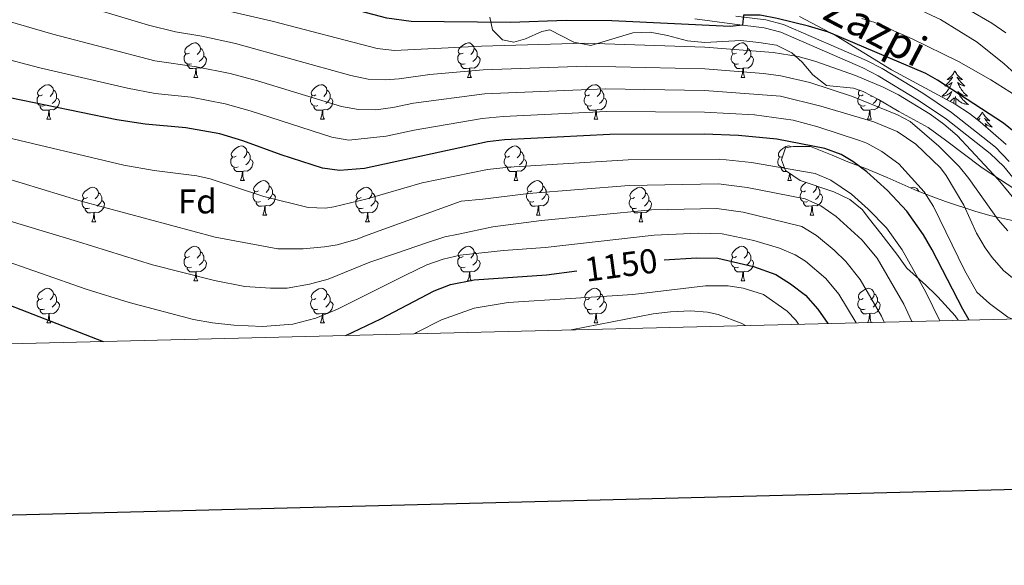
# Model space of a CAD drawing. Units: metres. Extents: x 667900 to 672427, y 737230 to 740310.
# Drawn here: x 670661 to 670946, y 737626 to 737784 of the extents above; entities that cross this region are included whole.
import ezdxf
from ezdxf.enums import TextEntityAlignment as Align

# ---------------------------------------------------------------- set-up
doc = ezdxf.new("R2010")
doc.units = ezdxf.units.M
doc.header["$MEASUREMENT"] = 0
doc.linetypes.add('DGN Style 3', pattern=[81.534222, 58.23873, -23.295492])
for name, color, linetype, lineweight in [('Carátula', 7, 'Continuous', 0), ('Elementos auxiliares', 7, 'Continuous', 0), ('Entidades rústicas y varios', 7, 'Continuous', 0), ('Relieve y altimetría', 7, 'Continuous', 0), ('Textos de rotulación', 7, 'Continuous', 0), ('Viales y ferrocarril', 7, 'Continuous', 0)]:
    doc.layers.add(name, color=color, linetype=linetype, lineweight=lineweight)
doc.styles.add('Style-arial', font='arial.shx', dxfattribs={"bigfont": 'arialbig.shx'})
doc.styles.add('Style-ariali', font='ariali.shx', dxfattribs={"bigfont": 'arialibig.shx'})
doc.linetypes.add('5zonar', pattern='A,-5,[89,dgnlstyle-md2_10e.shx,S=0.08,R=0,X=0,Y=0],-5', length=10)

msp = doc.modelspace()

# ---------------------------------------------------------------- linework, layer by layer
at = {"layer": 'Carátula', "color": 7, "linetype": 'Continuous', "lineweight": 30, "flags": 128}
for points in [[(668710.591, 740006.866), (668772.333, 737592.663), (672326.162, 737683.549), (672264.496, 740094.752), (668710.591, 740006.866)], [(668710.591, 740006.865), (668772.333, 737592.663), (672326.161, 737683.55), (672264.495, 740094.752), (668710.591, 740006.865)]]:
    msp.add_lwpolyline(points, dxfattribs=at)
at = {"layer": 'Carátula', "color": 7, "linetype": 'Continuous', "lineweight": 0}
for points in [[(667973.551, 737230.306), (672427.184, 737340.44), (672353.761, 740309.544), (667900.128, 740199.409)], [(667973.551, 737230.306), (672427.185, 737340.44), (672353.762, 740309.543), (667900.129, 740199.41)]]:
    msp.add_3dface(points, dxfattribs=at)
at = {"layer": 'Elementos auxiliares', "color": 250, "linetype": 'Continuous', "lineweight": 0}
msp.add_3dface([(668786.92, 739959.03), (672194.691, 740043.329), (672252.66, 737729.939), (668843.73, 737645.64)], dxfattribs=at)
at = {"layer": 'Entidades rústicas y varios', "color": 92, "linetype": 'Continuous', "lineweight": 0, "flags": 128}
for points in [[(670710.001, 737774.754), (670709.471, 737774.489), (670708.942, 737774.544), (670708.677, 737774.914), (670708.621, 737775.339), (670708.781, 737775.859), (670709.262, 737776.454), (670709.897, 737776.984), (670710.797, 737777.569), (670711.541, 737777.729), (670711.966, 737777.674), (670712.496, 737777.359), (670713.026, 737776.774), (670713.187, 737776.134), (670713.077, 737775.284), (670712.652, 737774.754), (670712.231, 737774.329)], [(670789.328, 737774.754), (670788.799, 737774.489), (670788.268, 737774.544), (670788.003, 737774.914), (670787.948, 737775.339), (670788.108, 737775.859), (670788.588, 737776.454), (670789.223, 737776.984), (670790.123, 737777.569), (670790.868, 737777.729), (670791.294, 737777.674), (670791.824, 737777.359), (670792.353, 737776.774), (670792.513, 737776.134), (670792.403, 737775.284), (670791.978, 737774.754), (670791.558, 737774.329)], [(670868.655, 737774.754), (670868.126, 737774.489), (670867.595, 737774.544), (670867.33, 737774.914), (670867.276, 737775.339), (670867.436, 737775.859), (670867.915, 737776.453), (670868.55, 737776.984), (670869.45, 737777.569), (670870.195, 737777.729), (670870.62, 737777.674), (670871.151, 737777.359), (670871.68, 737776.774), (670871.84, 737776.134), (670871.73, 737775.284), (670871.305, 737774.754), (670870.886, 737774.329)], [(670713.187, 737776.134), (670713.662, 737775.819), (670713.977, 737775.179), (670714.137, 737774.859), (670714.136, 737774.279), (670714.136, 737773.854), (670713.766, 737773.164), (670713.346, 737772.684), (670712.866, 737772.264)], [(670792.513, 737776.134), (670792.988, 737775.819), (670793.303, 737775.179), (670793.463, 737774.859), (670793.463, 737774.279), (670793.464, 737773.854), (670793.094, 737773.164), (670792.673, 737772.684), (670792.194, 737772.264)], [(670871.84, 737776.134), (670872.315, 737775.819), (670872.63, 737775.179), (670872.79, 737774.859), (670872.79, 737774.279), (670872.79, 737773.854), (670872.42, 737773.164), (670872.001, 737772.684), (670871.52, 737772.264)], [(670710.586, 737771.674), (670710.161, 737771.514), (670709.576, 737771.574), (670709.101, 737771.784), (670708.676, 737772.209), (670708.461, 737772.794), (670708.462, 737773.214), (670708.516, 737773.799), (670708.941, 737774.489)], [(670714.136, 737773.854), (670714.592, 737773.604), (670714.936, 737772.989), (670714.826, 737772.264), (670714.617, 737771.624), (670714.031, 737770.884), (670713.236, 737770.404), (670712.387, 737770.509), (670711.957, 737770.379)], [(670789.914, 737771.674), (670789.488, 737771.514), (670788.904, 737771.574), (670788.428, 737771.784), (670788.004, 737772.209), (670787.788, 737772.794), (670787.789, 737773.214), (670787.843, 737773.799), (670788.268, 737774.489)], [(670793.464, 737773.854), (670793.918, 737773.604), (670794.263, 737772.989), (670794.153, 737772.264), (670793.943, 737771.624), (670793.358, 737770.884), (670792.564, 737770.404), (670791.713, 737770.509), (670791.283, 737770.379)], [(670869.241, 737771.674), (670868.816, 737771.514), (670868.23, 737771.574), (670867.756, 737771.784), (670867.33, 737772.209), (670867.115, 737772.794), (670867.115, 737773.214), (670867.171, 737773.799), (670867.596, 737774.489)], [(670872.79, 737773.854), (670873.245, 737773.604), (670873.591, 737772.989), (670873.48, 737772.264), (670873.27, 737771.624), (670872.685, 737770.884), (670871.89, 737770.404), (670871.04, 737770.509), (670870.61, 737770.379)], [(670711.847, 737770.379), (670710.956, 737770.294), (670710.111, 737770.294), (670709.686, 737770.724), (670709.367, 737771.199), (670709.366, 737771.514)], [(670711.301, 737767.694), (670711.736, 737768.854), (670711.847, 737770.379), (670711.957, 737770.379), (670711.991, 737769.794), (670712.026, 737769.109), (670712.096, 737768.494), (670712.211, 737768.094), (670712.426, 737767.694)], [(670791.173, 737770.379), (670790.284, 737770.294), (670789.438, 737770.294), (670789.014, 737770.724), (670788.693, 737771.199), (670788.693, 737771.514)], [(670790.628, 737767.694), (670791.064, 737768.854), (670791.173, 737770.379), (670791.283, 737770.379), (670791.318, 737769.794), (670791.353, 737769.109), (670791.424, 737768.494), (670791.539, 737768.094), (670791.753, 737767.694)], [(670870.5, 737770.379), (670869.61, 737770.294), (670868.766, 737770.294), (670868.34, 737770.724), (670868.02, 737771.198), (670868.02, 737771.514)], [(670869.955, 737767.694), (670870.391, 737768.854), (670870.5, 737770.379), (670870.61, 737770.379), (670870.646, 737769.794), (670870.681, 737769.109), (670870.75, 737768.494), (670870.866, 737768.094), (670871.081, 737767.694)], [(670931.93, 737769.579), (670931.818, 737769.36), (670931.663, 737769.085), (670931.495, 737768.819), (670931.314, 737768.562), (670931.12, 737768.314), (670930.913, 737768.076), (670930.693, 737767.85), (670930.463, 737767.634), (670930.223, 737767.431), (670929.972, 737767.24), (670929.712, 737767.062), (670929.912, 737767.085), (670930.114, 737767.123), (670930.314, 737767.178), (670930.508, 737767.247), (670930.697, 737767.332), (670930.878, 737767.431), (670931.053, 737767.543), (670931.257, 737767.734), (670931.217, 737767.669), (670930.986, 737767.324), (670930.743, 737766.988), (670930.487, 737766.662), (670930.219, 737766.346), (670929.94, 737766.041), (670929.648, 737765.747), (670929.345, 737765.464), (670929.031, 737765.193), (670929.156, 737765.216), (670929.401, 737765.274), (670929.644, 737765.347), (670929.88, 737765.435), (670930.11, 737765.538), (670930.333, 737765.656), (670930.549, 737765.787), (670930.757, 737765.932), (670930.954, 737766.089), (670931.141, 737766.259), (670931.052, 737766.037), (670930.896, 737765.676), (670930.726, 737765.322), (670930.54, 737764.975), (670930.34, 737764.635), (670930.129, 737764.304), (670929.901, 737763.982), (670929.662, 737763.67), (670929.412, 737763.367), (670929.148, 737763.075), (670928.873, 737762.794), (670928.585, 737762.524), (670928.288, 737762.266), (670928.484, 737762.291), (670928.752, 737762.338), (670929.014, 737762.401), (670929.273, 737762.48), (670929.528, 737762.574), (670929.777, 737762.682), (670930.018, 737762.805), (670930.251, 737762.943), (670930.477, 737763.093), (670930.693, 737763.257), (670930.898, 737763.433), (670931.094, 737763.621), (670930.953, 737763.294), (670930.798, 737762.973), (670930.628, 737762.659), (670930.445, 737762.354), (670930.248, 737762.057), (670930.038, 737761.769), (670929.815, 737761.491), (670929.614, 737761.261)], [(670931.93, 737769.579), (670932.04, 737769.36), (670932.195, 737769.085), (670932.364, 737768.819), (670932.545, 737768.562), (670932.739, 737768.314), (670932.946, 737768.076), (670933.165, 737767.85), (670933.395, 737767.634), (670933.635, 737767.431), (670933.886, 737767.24), (670934.147, 737767.062), (670933.947, 737767.085), (670933.744, 737767.123), (670933.546, 737767.178), (670933.351, 737767.247), (670933.162, 737767.332), (670932.98, 737767.431), (670932.806, 737767.543), (670932.602, 737767.734), (670932.642, 737767.669), (670932.873, 737767.324), (670933.115, 737766.988), (670933.371, 737766.662), (670933.639, 737766.346), (670933.92, 737766.041), (670934.211, 737765.747), (670934.514, 737765.464), (670934.827, 737765.193), (670934.703, 737765.216), (670934.457, 737765.274), (670934.215, 737765.347), (670933.98, 737765.435), (670933.748, 737765.538), (670933.525, 737765.656), (670933.309, 737765.787), (670933.102, 737765.932), (670932.905, 737766.089), (670932.718, 737766.259), (670932.807, 737766.037), (670932.963, 737765.676), (670933.133, 737765.322), (670933.318, 737764.975), (670933.518, 737764.635), (670933.731, 737764.304), (670933.958, 737763.982), (670934.196, 737763.67), (670934.447, 737763.367), (670934.711, 737763.075), (670934.986, 737762.794), (670935.273, 737762.524), (670935.571, 737762.266), (670935.374, 737762.291), (670935.108, 737762.338), (670934.844, 737762.401), (670934.585, 737762.48), (670934.331, 737762.574), (670934.082, 737762.682), (670933.842, 737762.805), (670933.607, 737762.943), (670933.383, 737763.093), (670933.166, 737763.257), (670932.96, 737763.433), (670932.765, 737763.621), (670932.906, 737763.294), (670933.061, 737762.973), (670933.23, 737762.659), (670933.414, 737762.354), (670933.61, 737762.057), (670933.82, 737761.769), (670934.043, 737761.491), (670934.278, 737761.223), (670934.524, 737760.965), (670934.783, 737760.72), (670935.051, 737760.486), (670935.33, 737760.264), (670935.619, 737760.055), (670935.909, 737759.864), (670935.645, 737759.873), (670935.381, 737759.898), (670935.119, 737759.939), (670934.861, 737759.996), (670934.606, 737760.068), (670934.355, 737760.155), (670934.112, 737760.258), (670933.873, 737760.374), (670933.644, 737760.505), (670933.421, 737760.65), (670933.208, 737760.808), (670933.006, 737760.978), (670932.347, 737761.598)], [(670711.301, 737767.694), (670712.426, 737767.694)], [(670790.628, 737767.694), (670791.753, 737767.694)], [(670869.955, 737767.694), (670871.081, 737767.694)], [(670667.365, 737762.614), (670666.835, 737762.349), (670666.305, 737762.404), (670666.041, 737762.774), (670665.985, 737763.199), (670666.145, 737763.719), (670666.626, 737764.314), (670667.26, 737764.844), (670668.161, 737765.429), (670668.905, 737765.589), (670669.33, 737765.534), (670669.86, 737765.219), (670670.39, 737764.634), (670670.55, 737763.994), (670670.44, 737763.144), (670670.015, 737762.614), (670669.595, 737762.189)], [(670670.55, 737763.994), (670671.026, 737763.679), (670671.341, 737763.039), (670671.501, 737762.719), (670671.5, 737762.139), (670671.501, 737761.714), (670671.13, 737761.024), (670670.71, 737760.544), (670670.23, 737760.124)], [(670746.692, 737762.614), (670746.163, 737762.349), (670745.632, 737762.404), (670745.367, 737762.774), (670745.312, 737763.2), (670745.473, 737763.719), (670745.952, 737764.314), (670746.587, 737764.844), (670747.487, 737765.429), (670748.232, 737765.589), (670748.658, 737765.534), (670749.188, 737765.219), (670749.717, 737764.634), (670749.877, 737763.994), (670749.767, 737763.144), (670749.342, 737762.614), (670748.922, 737762.189)], [(670749.877, 737763.994), (670750.352, 737763.679), (670750.667, 737763.039), (670750.827, 737762.719), (670750.827, 737762.139), (670750.828, 737761.714), (670750.458, 737761.024), (670750.037, 737760.545), (670749.558, 737760.124)], [(670826.02, 737762.614), (670825.489, 737762.349), (670824.959, 737762.404), (670824.694, 737762.774), (670824.64, 737763.199), (670824.799, 737763.719), (670825.279, 737764.314), (670825.914, 737764.844), (670826.814, 737765.429), (670827.559, 737765.589), (670827.984, 737765.534), (670828.514, 737765.219), (670829.045, 737764.634), (670829.204, 737763.994), (670829.094, 737763.144), (670828.669, 737762.614), (670828.25, 737762.189)], [(670829.204, 737763.994), (670829.679, 737763.679), (670829.994, 737763.039), (670830.154, 737762.719), (670830.155, 737762.139), (670830.154, 737761.714), (670829.784, 737761.024), (670829.365, 737760.544), (670828.884, 737760.124)], [(670905.347, 737762.614), (670904.816, 737762.349), (670904.287, 737762.404), (670904.021, 737762.774), (670903.966, 737763.199), (670904.126, 737763.719), (670904.348, 737763.995)], [(670667.95, 737759.534), (670667.525, 737759.374), (670666.941, 737759.434), (670666.465, 737759.644), (670666.041, 737760.069), (670665.825, 737760.654), (670665.826, 737761.074), (670665.88, 737761.659), (670666.305, 737762.349)], [(670671.501, 737761.714), (670671.955, 737761.464), (670672.3, 737760.849), (670672.19, 737760.124), (670671.981, 737759.484), (670671.395, 737758.744), (670670.601, 737758.264), (670669.751, 737758.369), (670669.321, 737758.239)], [(670747.278, 737759.534), (670746.852, 737759.374), (670746.268, 737759.434), (670745.792, 737759.644), (670745.368, 737760.069), (670745.152, 737760.654), (670745.152, 737761.074), (670745.207, 737761.659), (670745.633, 737762.349)], [(670750.828, 737761.714), (670751.282, 737761.464), (670751.627, 737760.849), (670751.517, 737760.124), (670751.307, 737759.484), (670750.722, 737758.744), (670749.928, 737758.264), (670749.077, 737758.369), (670748.647, 737758.239)], [(670826.604, 737759.534), (670826.18, 737759.374), (670825.594, 737759.434), (670825.12, 737759.644), (670824.694, 737760.069), (670824.48, 737760.654), (670824.479, 737761.074), (670824.535, 737761.659), (670824.96, 737762.349)], [(670830.154, 737761.714), (670830.609, 737761.464), (670830.955, 737760.849), (670830.845, 737760.124), (670830.634, 737759.484), (670830.049, 737758.744), (670829.254, 737758.264), (670828.404, 737758.369), (670827.974, 737758.239)], [(670905.931, 737759.534), (670905.506, 737759.374), (670904.921, 737759.434), (670904.446, 737759.644), (670904.021, 737760.069), (670903.807, 737760.654), (670903.806, 737761.074), (670903.861, 737761.659), (670904.286, 737762.349)], [(670910.135, 737761.109), (670910.281, 737760.849), (670910.172, 737760.124), (670909.962, 737759.484), (670909.377, 737758.744), (670908.581, 737758.264), (670907.731, 737758.369), (670907.302, 737758.239)], [(670907.762, 737762.377), (670907.576, 737762.189)], [(670909.38, 737761.526), (670909.111, 737761.024), (670908.691, 737760.544), (670908.211, 737760.124)], [(670930.569, 737760.747), (670930.65, 737760.808), (670930.853, 737760.978), (670931.702, 737761.777)], [(670931.641, 737760.171), (670931.668, 737760.588), (670931.716, 737761.021), (670931.779, 737761.744)], [(670932.289, 737759.792), (670932.26, 737760.072), (670932.214, 737761.021), (670932.113, 737762.185)], [(670669.211, 737758.239), (670668.321, 737758.154), (670667.475, 737758.154), (670667.051, 737758.584), (670666.731, 737759.059), (670666.73, 737759.374)], [(670668.665, 737755.554), (670669.1, 737756.714), (670669.211, 737758.239), (670669.321, 737758.239), (670669.355, 737757.654), (670669.39, 737756.969), (670669.46, 737756.354), (670669.575, 737755.954), (670669.79, 737755.554)], [(670748.537, 737758.239), (670747.647, 737758.154), (670746.803, 737758.154), (670746.378, 737758.584), (670746.057, 737759.059), (670746.057, 737759.374)], [(670747.992, 737755.554), (670748.428, 737756.714), (670748.537, 737758.239), (670748.647, 737758.239), (670748.683, 737757.654), (670748.717, 737756.969), (670748.788, 737756.354), (670748.903, 737755.954), (670749.118, 737755.554)], [(670827.864, 737758.239), (670826.974, 737758.154), (670826.13, 737758.154), (670825.704, 737758.584), (670825.384, 737759.059), (670825.384, 737759.374)], [(670827.319, 737755.554), (670827.754, 737756.714), (670827.864, 737758.239), (670827.974, 737758.239), (670828.01, 737757.654), (670828.045, 737756.969), (670828.114, 737756.354), (670828.229, 737755.954), (670828.445, 737755.554)], [(670907.191, 737758.239), (670906.301, 737758.154), (670905.456, 737758.154), (670905.031, 737758.584), (670904.711, 737759.059), (670904.712, 737759.374)], [(670906.647, 737755.554), (670907.081, 737756.714), (670907.191, 737758.239), (670907.302, 737758.239), (670907.336, 737757.654), (670907.371, 737756.969), (670907.441, 737756.353), (670907.556, 737755.954), (670907.771, 737755.554)], [(670668.665, 737755.554), (670669.79, 737755.554)], [(670747.992, 737755.554), (670749.118, 737755.554)], [(670827.319, 737755.554), (670828.445, 737755.554)], [(670906.647, 737755.554), (670907.771, 737755.554)], [(670939.89, 737757.66), (670939.778, 737757.441), (670939.623, 737757.166), (670939.455, 737756.9), (670939.274, 737756.643), (670939.08, 737756.395), (670938.873, 737756.157), (670938.653, 737755.931), (670938.423, 737755.715), (670938.299, 737755.61)], [(670938.589, 737755.382), (670938.657, 737755.413), (670938.839, 737755.512), (670939.012, 737755.624), (670939.217, 737755.815), (670939.177, 737755.75), (670938.946, 737755.405), (670938.806, 737755.211)], [(670939.89, 737757.66), (670940, 737757.441), (670940.155, 737757.165), (670940.324, 737756.9), (670940.505, 737756.643), (670940.699, 737756.395), (670940.906, 737756.157), (670941.125, 737755.931), (670941.355, 737755.715), (670941.595, 737755.512), (670941.846, 737755.321), (670942.107, 737755.143), (670941.907, 737755.166), (670941.704, 737755.204), (670941.506, 737755.259), (670941.31, 737755.327), (670941.122, 737755.413), (670940.94, 737755.512), (670940.766, 737755.624), (670940.562, 737755.815), (670940.602, 737755.75), (670940.832, 737755.405), (670941.075, 737755.069), (670941.331, 737754.743), (670941.599, 737754.427), (670941.879, 737754.122), (670942.171, 737753.828), (670942.474, 737753.545), (670942.787, 737753.274), (670942.664, 737753.297), (670942.417, 737753.355), (670942.175, 737753.428), (670941.939, 737753.515), (670941.708, 737753.619), (670941.485, 737753.737), (670941.269, 737753.868), (670941.062, 737754.013), (670940.865, 737754.17), (670940.678, 737754.34), (670940.767, 737754.118), (670940.923, 737753.757), (670941.093, 737753.403), (670941.248, 737753.115)], [(670723.504, 737744.845), (670722.974, 737744.58), (670722.444, 737744.635), (670722.179, 737745.005), (670722.125, 737745.43), (670722.285, 737745.95), (670722.764, 737746.545), (670723.399, 737747.075), (670724.299, 737747.66), (670725.044, 737747.82), (670725.469, 737747.765), (670725.999, 737747.45), (670726.529, 737746.865), (670726.689, 737746.225), (670726.579, 737745.375), (670726.154, 737744.845), (670725.735, 737744.42)], [(670802.832, 737744.845), (670802.301, 737744.58), (670801.772, 737744.635), (670801.506, 737745.005), (670801.451, 737745.43), (670801.611, 737745.95), (670802.091, 737746.545), (670802.727, 737747.075), (670803.626, 737747.66), (670804.372, 737747.82), (670804.796, 737747.765), (670805.326, 737747.45), (670805.857, 737746.865), (670806.017, 737746.225), (670805.907, 737745.375), (670805.482, 737744.845), (670805.061, 737744.42)], [(670882.027, 737744.779), (670881.628, 737744.58), (670881.098, 737744.635), (670880.834, 737745.005), (670880.778, 737745.43), (670880.938, 737745.95), (670881.419, 737746.545), (670882.054, 737747.075), (670882.954, 737747.66), (670883.698, 737747.82), (670884.123, 737747.765), (670884.428, 737747.584)], [(670724.09, 737741.765), (670723.665, 737741.605), (670723.079, 737741.665), (670722.605, 737741.875), (670722.179, 737742.3), (670721.964, 737742.885), (670721.964, 737743.305), (670722.02, 737743.89), (670722.445, 737744.58)], [(670727.639, 737743.945), (670728.094, 737743.695), (670728.44, 737743.08), (670728.33, 737742.355), (670728.119, 737741.715), (670727.534, 737740.975), (670726.739, 737740.495), (670725.889, 737740.6), (670725.459, 737740.47)], [(670726.689, 737746.225), (670727.164, 737745.91), (670727.479, 737745.27), (670727.639, 737744.95), (670727.639, 737744.37), (670727.639, 737743.945), (670727.269, 737743.255), (670726.85, 737742.775), (670726.369, 737742.355)], [(670803.416, 737741.765), (670802.991, 737741.605), (670802.406, 737741.665), (670801.931, 737741.875), (670801.506, 737742.3), (670801.292, 737742.885), (670801.291, 737743.305), (670801.346, 737743.89), (670801.771, 737744.58)], [(670806.966, 737743.945), (670807.422, 737743.695), (670807.766, 737743.08), (670807.657, 737742.355), (670807.447, 737741.715), (670806.862, 737740.975), (670806.066, 737740.494), (670805.216, 737740.6), (670804.786, 737740.47)], [(670806.017, 737746.225), (670806.492, 737745.91), (670806.806, 737745.27), (670806.966, 737744.95), (670806.967, 737744.37), (670806.966, 737743.945), (670806.596, 737743.255), (670806.176, 737742.775), (670805.696, 737742.355)], [(670882.501, 737741.674), (670882.318, 737741.605), (670881.733, 737741.665), (670881.258, 737741.875), (670880.833, 737742.3), (670880.618, 737742.885), (670880.619, 737743.305), (670880.673, 737743.89), (670881.098, 737744.58)], [(670725.349, 737740.47), (670724.459, 737740.385), (670723.615, 737740.385), (670723.189, 737740.815), (670722.869, 737741.29), (670722.869, 737741.605)], [(670804.676, 737740.47), (670803.786, 737740.385), (670802.941, 737740.385), (670802.516, 737740.815), (670802.196, 737741.29), (670802.197, 737741.605)], [(670883.294, 737740.402), (670883.114, 737740.385), (670882.268, 737740.385), (670881.843, 737740.815), (670881.524, 737741.29), (670881.523, 737741.605)], [(670724.804, 737737.785), (670725.239, 737738.945), (670725.349, 737740.47), (670725.459, 737740.47), (670725.495, 737739.885), (670725.53, 737739.2), (670725.599, 737738.585), (670725.715, 737738.185), (670725.93, 737737.785)], [(670724.804, 737737.785), (670725.93, 737737.785)], [(670729.98, 737734.81), (670729.449, 737734.545), (670728.919, 737734.601), (670728.654, 737734.97), (670728.6, 737735.395), (670728.759, 737735.915), (670729.239, 737736.51), (670729.874, 737737.04), (670730.774, 737737.625), (670731.519, 737737.785), (670731.944, 737737.73), (670732.474, 737737.415), (670733.005, 737736.83), (670733.164, 737736.19), (670733.054, 737735.34), (670732.629, 737734.81), (670732.21, 737734.385)], [(670804.132, 737737.785), (670804.566, 737738.945), (670804.676, 737740.47), (670804.786, 737740.47), (670804.821, 737739.885), (670804.856, 737739.2), (670804.926, 737738.585), (670805.041, 737738.185), (670805.256, 737737.785)], [(670804.132, 737737.785), (670805.256, 737737.785)], [(670809.307, 737734.81), (670808.776, 737734.545), (670808.247, 737734.6), (670807.981, 737734.97), (670807.926, 737735.395), (670808.086, 737735.915), (670808.567, 737736.51), (670809.202, 737737.04), (670810.101, 737737.625), (670810.847, 737737.785), (670811.271, 737737.73), (670811.801, 737737.415), (670812.332, 737736.83), (670812.492, 737736.19), (670812.382, 737735.34), (670811.957, 737734.81), (670811.536, 737734.385)], [(670883.458, 737737.785), (670883.893, 737738.945), (670883.966, 737739.94)], [(670883.458, 737737.785), (670884.583, 737737.785)], [(670884.152, 737739.812), (670884.183, 737739.2), (670884.253, 737738.585), (670884.368, 737738.185), (670884.583, 737737.785)], [(670680.424, 737732.905), (670679.894, 737732.64), (670679.364, 737732.695), (670679.099, 737733.065), (670679.045, 737733.49), (670679.205, 737734.01), (670679.684, 737734.605), (670680.319, 737735.135), (670681.219, 737735.72), (670681.964, 737735.88), (670682.389, 737735.825), (670682.919, 737735.51), (670683.449, 737734.926), (670683.609, 737734.285), (670683.499, 737733.435), (670683.074, 737732.905), (670682.655, 737732.48)], [(670733.164, 737736.19), (670733.639, 737735.875), (670733.954, 737735.235), (670734.114, 737734.915), (670734.115, 737734.335), (670734.114, 737733.91), (670733.744, 737733.22), (670733.325, 737732.74), (670732.844, 737732.32)], [(670759.752, 737732.905), (670759.221, 737732.64), (670758.692, 737732.695), (670758.426, 737733.065), (670758.371, 737733.49), (670758.531, 737734.01), (670759.011, 737734.605), (670759.647, 737735.135), (670760.546, 737735.72), (670761.292, 737735.88), (670761.716, 737735.825), (670762.246, 737735.51), (670762.777, 737734.925), (670762.937, 737734.285), (670762.827, 737733.435), (670762.402, 737732.905), (670761.981, 737732.48)], [(670812.492, 737736.19), (670812.967, 737735.875), (670813.281, 737735.235), (670813.441, 737734.915), (670813.442, 737734.335), (670813.441, 737733.91), (670813.071, 737733.22), (670812.651, 737732.74), (670812.171, 737732.32)], [(670839.078, 737732.905), (670838.548, 737732.64), (670838.018, 737732.695), (670837.754, 737733.065), (670837.698, 737733.49), (670837.858, 737734.01), (670838.339, 737734.605), (670838.974, 737735.135), (670839.874, 737735.72), (670840.618, 737735.88), (670841.043, 737735.825), (670841.573, 737735.51), (670842.103, 737734.925), (670842.263, 737734.285), (670842.154, 737733.435), (670841.729, 737732.905), (670841.308, 737732.48)], [(670888.633, 737734.81), (670888.103, 737734.545), (670887.573, 737734.6), (670887.309, 737734.97), (670887.253, 737735.395), (670887.413, 737735.915), (670887.894, 737736.51), (670888.528, 737737.04), (670888.793, 737737.212)], [(670891.818, 737736.19), (670891.708, 737735.34), (670891.283, 737734.81), (670890.863, 737734.385)], [(670891.818, 737736.19), (670892.294, 737735.875), (670892.609, 737735.235), (670892.769, 737734.915), (670892.768, 737734.335), (670892.769, 737733.91), (670892.398, 737733.22), (670891.978, 737732.74), (670891.498, 737732.32)], [(670919.092, 737735.649), (670919.2, 737735.72), (670919.945, 737735.88), (670920.371, 737735.825), (670920.901, 737735.51), (670921.43, 737734.925), (670921.508, 737734.614)], [(670681.01, 737729.825), (670680.585, 737729.665), (670679.999, 737729.725), (670679.525, 737729.935), (670679.099, 737730.36), (670678.884, 737730.945), (670678.884, 737731.365), (670678.94, 737731.95), (670679.365, 737732.64)], [(670683.609, 737734.285), (670684.084, 737733.97), (670684.399, 737733.331), (670684.559, 737733.01), (670684.559, 737732.43), (670684.559, 737732.005), (670684.189, 737731.315), (670683.77, 737730.835), (670683.289, 737730.415)], [(670730.564, 737731.73), (670730.14, 737731.57), (670729.554, 737731.63), (670729.08, 737731.84), (670728.654, 737732.265), (670728.44, 737732.85), (670728.439, 737733.27), (670728.495, 737733.855), (670728.92, 737734.545)], [(670734.114, 737733.91), (670734.569, 737733.66), (670734.915, 737733.045), (670734.805, 737732.32), (670734.594, 737731.68), (670734.009, 737730.94), (670733.214, 737730.46), (670732.364, 737730.565), (670731.934, 737730.435)], [(670760.336, 737729.825), (670759.911, 737729.665), (670759.326, 737729.725), (670758.851, 737729.935), (670758.426, 737730.36), (670758.212, 737730.945), (670758.211, 737731.365), (670758.266, 737731.95), (670758.691, 737732.64)], [(670762.937, 737734.285), (670763.412, 737733.97), (670763.726, 737733.33), (670763.886, 737733.01), (670763.887, 737732.43), (670763.886, 737732.005), (670763.516, 737731.315), (670763.096, 737730.835), (670762.616, 737730.415)], [(670809.891, 737731.73), (670809.466, 737731.57), (670808.881, 737731.63), (670808.406, 737731.84), (670807.981, 737732.265), (670807.767, 737732.85), (670807.766, 737733.27), (670807.821, 737733.855), (670808.246, 737734.545)], [(670813.441, 737733.91), (670813.897, 737733.66), (670814.241, 737733.045), (670814.132, 737732.32), (670813.922, 737731.68), (670813.337, 737730.94), (670812.541, 737730.46), (670811.691, 737730.565), (670811.262, 737730.435)], [(670839.663, 737729.825), (670839.238, 737729.665), (670838.653, 737729.725), (670838.178, 737729.935), (670837.753, 737730.36), (670837.538, 737730.945), (670837.539, 737731.365), (670837.593, 737731.95), (670838.018, 737732.64)], [(670842.263, 737734.285), (670842.739, 737733.97), (670843.054, 737733.33), (670843.214, 737733.01), (670843.213, 737732.43), (670843.213, 737732.005), (670842.843, 737731.315), (670842.423, 737730.835), (670841.943, 737730.415)], [(670889.218, 737731.73), (670888.793, 737731.57), (670888.208, 737731.63), (670887.733, 737731.84), (670887.309, 737732.265), (670887.093, 737732.85), (670887.094, 737733.27), (670887.148, 737733.855), (670887.573, 737734.545)], [(670892.769, 737733.91), (670893.223, 737733.66), (670893.568, 737733.045), (670893.458, 737732.32), (670893.249, 737731.68), (670892.663, 737730.94), (670891.869, 737730.46), (670891.019, 737730.565), (670890.589, 737730.435)], [(670682.269, 737728.53), (670681.379, 737728.445), (670680.535, 737728.445), (670680.109, 737728.875), (670679.789, 737729.35), (670679.789, 737729.665)], [(670684.559, 737732.005), (670685.014, 737731.755), (670685.36, 737731.14), (670685.25, 737730.415), (670685.039, 737729.775), (670684.454, 737729.035), (670683.659, 737728.555), (670682.809, 737728.66), (670682.379, 737728.53)], [(670731.824, 737730.435), (670730.934, 737730.35), (670730.089, 737730.35), (670729.664, 737730.78), (670729.344, 737731.255), (670729.344, 737731.57)], [(670731.279, 737727.75), (670731.714, 737728.91), (670731.824, 737730.435), (670731.934, 737730.435), (670731.97, 737729.85), (670732.005, 737729.165), (670732.074, 737728.55), (670732.189, 737728.15), (670732.405, 737727.75)], [(670761.596, 737728.53), (670760.706, 737728.445), (670759.861, 737728.445), (670759.436, 737728.875), (670759.116, 737729.35), (670759.117, 737729.665)], [(670763.886, 737732.005), (670764.342, 737731.755), (670764.686, 737731.14), (670764.577, 737730.415), (670764.367, 737729.775), (670763.782, 737729.035), (670762.986, 737728.555), (670762.136, 737728.66), (670761.706, 737728.53)], [(670811.151, 737730.435), (670810.261, 737730.35), (670809.416, 737730.35), (670808.991, 737730.78), (670808.671, 737731.255), (670808.672, 737731.57)], [(670810.607, 737727.75), (670811.041, 737728.91), (670811.151, 737730.435), (670811.262, 737730.435), (670811.296, 737729.85), (670811.331, 737729.165), (670811.401, 737728.55), (670811.516, 737728.15), (670811.731, 737727.75)], [(670840.924, 737728.53), (670840.034, 737728.445), (670839.188, 737728.445), (670838.763, 737728.875), (670838.444, 737729.35), (670838.443, 737729.665)], [(670843.213, 737732.005), (670843.669, 737731.755), (670844.013, 737731.14), (670843.903, 737730.415), (670843.694, 737729.775), (670843.108, 737729.035), (670842.314, 737728.555), (670841.464, 737728.66), (670841.034, 737728.53)], [(670890.479, 737730.435), (670889.589, 737730.35), (670888.743, 737730.35), (670888.319, 737730.78), (670887.999, 737731.255), (670887.998, 737731.57)], [(670889.933, 737727.75), (670890.368, 737728.91), (670890.479, 737730.435), (670890.589, 737730.435), (670890.623, 737729.85), (670890.658, 737729.165), (670890.728, 737728.55), (670890.843, 737728.15), (670891.058, 737727.75)], [(670681.724, 737725.845), (670682.159, 737727.005), (670682.269, 737728.53), (670682.379, 737728.53), (670682.415, 737727.945), (670682.45, 737727.26), (670682.519, 737726.645), (670682.635, 737726.245), (670682.85, 737725.845)], [(670731.279, 737727.75), (670732.405, 737727.75)], [(670761.052, 737725.845), (670761.486, 737727.005), (670761.596, 737728.53), (670761.706, 737728.53), (670761.741, 737727.945), (670761.776, 737727.26), (670761.846, 737726.645), (670761.961, 737726.245), (670762.176, 737725.845)], [(670810.607, 737727.75), (670811.731, 737727.75)], [(670840.378, 737725.845), (670840.813, 737727.005), (670840.924, 737728.53), (670841.034, 737728.53), (670841.068, 737727.945), (670841.103, 737727.26), (670841.173, 737726.645), (670841.288, 737726.245), (670841.503, 737725.845)], [(670889.933, 737727.75), (670891.058, 737727.75)], [(670681.724, 737725.845), (670682.85, 737725.845)], [(670761.052, 737725.845), (670762.176, 737725.845)], [(670840.378, 737725.845), (670841.503, 737725.845)], [(670710.001, 737715.762), (670709.472, 737715.497), (670708.941, 737715.552), (670708.676, 737715.922), (670708.621, 737716.347), (670708.782, 737716.867), (670709.261, 737717.462), (670709.896, 737717.992), (670710.796, 737718.577), (670711.541, 737718.737), (670711.967, 737718.682), (670712.497, 737718.367), (670713.026, 737717.782), (670713.186, 737717.142), (670713.076, 737716.292), (670712.651, 737715.762), (670712.232, 737715.337)], [(670789.329, 737715.762), (670788.798, 737715.497), (670788.268, 737715.552), (670788.003, 737715.922), (670787.949, 737716.347), (670788.108, 737716.867), (670788.588, 737717.462), (670789.223, 737717.992), (670790.123, 737718.577), (670790.868, 737718.737), (670791.293, 737718.682), (670791.823, 737718.367), (670792.354, 737717.782), (670792.513, 737717.142), (670792.403, 737716.292), (670791.978, 737715.762), (670791.559, 737715.337)], [(670868.656, 737715.762), (670868.125, 737715.497), (670867.596, 737715.552), (670867.33, 737715.922), (670867.275, 737716.347), (670867.435, 737716.867), (670867.916, 737717.462), (670868.551, 737717.992), (670869.45, 737718.577), (670870.196, 737718.737), (670870.62, 737718.682), (670871.15, 737718.367), (670871.681, 737717.782), (670871.841, 737717.142), (670871.731, 737716.292), (670871.306, 737715.762), (670870.885, 737715.337)], [(670710.587, 737712.682), (670710.161, 737712.522), (670709.577, 737712.582), (670709.101, 737712.792), (670708.676, 737713.217), (670708.461, 737713.802), (670708.461, 737714.222), (670708.516, 737714.807), (670708.942, 737715.497)], [(670713.186, 737717.142), (670713.661, 737716.827), (670713.976, 737716.187), (670714.136, 737715.867), (670714.136, 737715.287), (670714.136, 737714.862), (670713.767, 737714.172), (670713.347, 737713.692), (670712.867, 737713.272)], [(670789.913, 737712.682), (670789.489, 737712.522), (670788.903, 737712.582), (670788.429, 737712.792), (670788.003, 737713.217), (670787.789, 737713.802), (670787.788, 737714.222), (670787.844, 737714.807), (670788.269, 737715.497)], [(670792.513, 737717.142), (670792.988, 737716.827), (670793.303, 737716.187), (670793.463, 737715.867), (670793.464, 737715.287), (670793.463, 737714.862), (670793.093, 737714.172), (670792.674, 737713.692), (670792.193, 737713.272)], [(670869.24, 737712.682), (670868.815, 737712.522), (670868.23, 737712.582), (670867.755, 737712.792), (670867.33, 737713.217), (670867.116, 737713.802), (670867.115, 737714.222), (670867.17, 737714.807), (670867.595, 737715.497)], [(670871.841, 737717.142), (670872.316, 737716.827), (670872.631, 737716.187), (670872.79, 737715.867), (670872.79, 737715.287), (670872.79, 737714.862), (670872.42, 737714.172), (670872, 737713.692), (670871.52, 737713.272)], [(670711.846, 737711.387), (670710.956, 737711.302), (670710.112, 737711.302), (670709.686, 737711.732), (670709.366, 737712.207), (670709.366, 737712.522)], [(670714.136, 737714.862), (670714.591, 737714.612), (670714.936, 737713.997), (670714.826, 737713.272), (670714.616, 737712.632), (670714.031, 737711.893), (670713.236, 737711.412), (670712.386, 737711.517), (670711.956, 737711.387)], [(670791.173, 737711.387), (670790.283, 737711.302), (670789.438, 737711.301), (670789.013, 737711.732), (670788.693, 737712.207), (670788.693, 737712.522)], [(670793.463, 737714.862), (670793.918, 737714.612), (670794.264, 737713.997), (670794.154, 737713.272), (670793.943, 737712.632), (670793.358, 737711.892), (670792.563, 737711.412), (670791.713, 737711.517), (670791.283, 737711.387)], [(670870.501, 737711.387), (670869.61, 737711.301), (670868.765, 737711.302), (670868.34, 737711.732), (670868.02, 737712.207), (670868.021, 737712.522)], [(670872.79, 737714.862), (670873.246, 737714.612), (670873.59, 737713.997), (670873.48, 737713.272), (670873.271, 737712.632), (670872.686, 737711.892), (670871.89, 737711.412), (670871.04, 737711.517), (670870.611, 737711.387)], [(670711.301, 737708.702), (670711.737, 737709.862), (670711.846, 737711.387), (670711.956, 737711.387), (670711.992, 737710.802), (670712.026, 737710.117), (670712.097, 737709.502), (670712.212, 737709.102), (670712.427, 737708.702)], [(670790.629, 737708.702), (670791.063, 737709.862), (670791.173, 737711.387), (670791.283, 737711.387), (670791.319, 737710.802), (670791.354, 737710.117), (670791.423, 737709.502), (670791.538, 737709.102), (670791.753, 737708.702)], [(670869.956, 737708.702), (670870.39, 737709.862), (670870.501, 737711.387), (670870.611, 737711.387), (670870.645, 737710.802), (670870.68, 737710.117), (670870.75, 737709.502), (670870.865, 737709.102), (670871.08, 737708.702)], [(670667.365, 737703.622), (670666.836, 737703.357), (670666.305, 737703.412), (670666.04, 737703.782), (670665.986, 737704.207), (670666.146, 737704.728), (670666.625, 737705.322), (670667.26, 737705.852), (670668.16, 737706.437), (670668.905, 737706.597), (670669.33, 737706.542), (670669.861, 737706.227), (670670.39, 737705.642), (670670.55, 737705.002), (670670.44, 737704.152), (670670.015, 737703.622), (670669.596, 737703.197)], [(670711.301, 737708.702), (670712.427, 737708.702)], [(670746.693, 737703.622), (670746.162, 737703.357), (670745.633, 737703.412), (670745.367, 737703.782), (670745.313, 737704.207), (670745.472, 737704.727), (670745.952, 737705.322), (670746.587, 737705.853), (670747.487, 737706.437), (670748.233, 737706.597), (670748.657, 737706.542), (670749.187, 737706.227), (670749.718, 737705.642), (670749.878, 737705.002), (670749.768, 737704.152), (670749.342, 737703.622), (670748.922, 737703.197)], [(670790.629, 737708.702), (670791.753, 737708.702)], [(670826.019, 737703.621), (670825.489, 737703.357), (670824.96, 737703.412), (670824.695, 737703.782), (670824.639, 737704.207), (670824.799, 737704.727), (670825.28, 737705.322), (670825.915, 737705.852), (670826.815, 737706.437), (670827.559, 737706.597), (670827.984, 737706.542), (670828.514, 737706.227), (670829.044, 737705.642), (670829.205, 737705.002), (670829.095, 737704.152), (670828.67, 737703.622), (670828.249, 737703.196)], [(670869.956, 737708.702), (670871.08, 737708.702)], [(670905.346, 737703.622), (670904.817, 737703.357), (670904.286, 737703.412), (670904.022, 737703.782), (670903.966, 737704.207), (670904.126, 737704.727), (670904.606, 737705.322), (670905.241, 737705.852), (670906.142, 737706.437), (670906.886, 737706.597), (670907.312, 737706.542), (670907.842, 737706.227), (670908.371, 737705.642), (670908.531, 737705.002), (670908.421, 737704.152), (670907.996, 737703.622), (670907.576, 737703.197)], [(670670.55, 737705.002), (670671.025, 737704.687), (670671.34, 737704.047), (670671.5, 737703.727), (670671.5, 737703.147), (670671.5, 737702.722), (670671.13, 737702.032), (670670.711, 737701.552), (670670.23, 737701.132)], [(670749.878, 737705.002), (670750.352, 737704.687), (670750.667, 737704.047), (670750.827, 737703.727), (670750.828, 737703.147), (670750.827, 737702.722), (670750.457, 737702.032), (670750.037, 737701.552), (670749.557, 737701.132)], [(670829.205, 737705.002), (670829.68, 737704.687), (670829.995, 737704.047), (670830.155, 737703.727), (670830.154, 737703.147), (670830.154, 737702.722), (670829.784, 737702.032), (670829.364, 737701.552), (670828.884, 737701.132)], [(670908.531, 737705.002), (670909.006, 737704.687), (670909.321, 737704.047), (670909.481, 737703.727), (670909.481, 737703.147), (670909.482, 737702.722), (670909.112, 737702.032), (670908.691, 737701.552), (670908.212, 737701.132)], [(670667.951, 737700.542), (670667.526, 737700.382), (670666.94, 737700.442), (670666.466, 737700.652), (670666.04, 737701.077), (670665.825, 737701.662), (670665.825, 737702.082), (670665.881, 737702.667), (670666.306, 737703.357)], [(670671.5, 737702.722), (670671.955, 737702.472), (670672.301, 737701.857), (670672.19, 737701.132), (670671.98, 737700.492), (670671.395, 737699.752), (670670.6, 737699.272), (670669.75, 737699.377), (670669.32, 737699.247)], [(670747.277, 737700.542), (670746.853, 737700.382), (670746.267, 737700.442), (670745.793, 737700.652), (670745.367, 737701.077), (670745.153, 737701.662), (670745.152, 737702.082), (670745.208, 737702.667), (670745.632, 737703.357)], [(670750.827, 737702.722), (670751.283, 737702.472), (670751.628, 737701.857), (670751.518, 737701.132), (670751.307, 737700.492), (670750.723, 737699.752), (670749.927, 737699.272), (670749.077, 737699.377), (670748.647, 737699.247)], [(670826.604, 737700.542), (670826.179, 737700.382), (670825.594, 737700.442), (670825.119, 737700.652), (670824.694, 737701.077), (670824.479, 737701.662), (670824.48, 737702.082), (670824.534, 737702.666), (670824.959, 737703.357)], [(670830.154, 737702.722), (670830.61, 737702.472), (670830.954, 737701.857), (670830.844, 737701.132), (670830.635, 737700.492), (670830.05, 737699.752), (670829.254, 737699.272), (670828.405, 737699.377), (670827.975, 737699.247)], [(670905.931, 737700.542), (670905.506, 737700.382), (670904.922, 737700.442), (670904.446, 737700.652), (670904.022, 737701.077), (670903.806, 737701.662), (670903.807, 737702.082), (670903.861, 737702.667), (670904.286, 737703.357)], [(670909.482, 737702.722), (670909.936, 737702.472), (670910.281, 737701.857), (670910.171, 737701.132), (670909.961, 737700.492), (670909.376, 737699.752), (670908.582, 737699.272), (670907.731, 737699.377), (670907.301, 737699.247)], [(670669.21, 737699.247), (670668.32, 737699.162), (670667.476, 737699.162), (670667.05, 737699.592), (670666.73, 737700.067), (670666.73, 737700.382)], [(670668.665, 737696.562), (670669.101, 737697.722), (670669.21, 737699.247), (670669.32, 737699.247), (670669.356, 737698.662), (670669.391, 737697.977), (670669.461, 737697.362), (670669.576, 737696.962), (670669.791, 737696.562)], [(670748.537, 737699.247), (670747.647, 737699.162), (670746.802, 737699.162), (670746.377, 737699.592), (670746.057, 737700.067), (670746.058, 737700.382)], [(670747.993, 737696.562), (670748.427, 737697.722), (670748.537, 737699.247), (670748.647, 737699.247), (670748.682, 737698.662), (670748.717, 737697.977), (670748.787, 737697.362), (670748.902, 737696.962), (670749.117, 737696.562)], [(670827.865, 737699.247), (670826.974, 737699.162), (670826.129, 737699.162), (670825.704, 737699.592), (670825.385, 737700.067), (670825.385, 737700.382)], [(670827.319, 737696.562), (670827.754, 737697.722), (670827.865, 737699.247), (670827.975, 737699.247), (670828.009, 737698.662), (670828.044, 737697.977), (670828.114, 737697.362), (670828.229, 737696.962), (670828.444, 737696.562)], [(670907.191, 737699.247), (670906.302, 737699.162), (670905.456, 737699.162), (670905.032, 737699.592), (670904.711, 737700.067), (670904.711, 737700.382)], [(670906.682, 737696.655), (670907.082, 737697.722), (670907.191, 737699.247), (670907.301, 737699.247), (670907.336, 737698.662), (670907.371, 737697.977), (670907.442, 737697.362), (670907.556, 737696.962), (670907.707, 737696.68)], [(670668.665, 737696.562), (670669.791, 737696.562)], [(670747.993, 737696.562), (670749.117, 737696.562)], [(670827.319, 737696.562), (670828.444, 737696.562)]]:
    msp.add_lwpolyline(points, dxfattribs=at)
at = {"layer": 'Entidades rústicas y varios', "color": 92, "linetype": '5zonar', "lineweight": 0, "ltscale": 0.5}
for points in [[(670797.052, 737785.184, 1204.595), (670797.894, 737781.489, 1203.534), (670800.783, 737778.554, 1202.775), (670804.077, 737777.944, 1202.624), (670807.483, 737778.887, 1202.32), (670812.189, 737781.005, 1201.917), (670814.491, 737781.451, 1201.714), (670821.45, 737777.9, 1200.956), (670826.419, 737776.904, 1200.956), (670838.554, 737780.575, 1200.652), (670843.55, 737780.846, 1200.65), (670848.594, 737779.815, 1200.81), (670854.453, 737778.31, 1200.652), (670859.438, 737777.844, 1200.507), (670869.886, 737778.378, 1200.501), (670875.123, 737777.85, 1200.501), (670880.261, 737777.032, 1200.046), (670884.658, 737774.773, 1199.489), (670887.694, 737772.119, 1198.984), (670890.77, 737768.405, 1198.226), (670894.725, 737765.346, 1197.528), (670902.58, 737764.621, 1197.316), (670905.387, 737763.627, 1197.316), (670909.817, 737761.297, 1197.316), (670915.725, 737757.817, 1197.013), (670924.229, 737753.185, 1197.013), (670929.245, 737749.553, 1197.013), (670939.856, 737741.508, 1198.074), (670949.568, 737735.105, 1197.922)], [(670946.803, 737748.246, 1205.96), (670939.284, 737754.835, 1205.96), (670936.2, 737757.261, 1205.96), (670931.997, 737759.98, 1205.96), (670913.59, 737769.869, 1205.96), (670897.559, 737779.706, 1205.96), (670886.882, 737785.338, 1207.673)], [(670949, 737726.154, 1193.55), (670942.097, 737727.625, 1191.702), (670937.675, 737728.957, 1189.852), (670929.26, 737731.75, 1185.034), (670925.881, 737732.956, 1183.663), (670921.025, 737734.797, 1182.449), (670912.275, 737738.65, 1179.47), (670906.993, 737740.912, 1178.017), (670906.556, 737741.099, 1177.898), (670900.925, 737743.23, 1178.202), (670896.332, 737745.195, 1178.003), (670890.048, 737747.69, 1176.685), (670885.001, 737747.688, 1175.168), (670882.865, 737747.298, 1173.954), (670881.702, 737743.802, 1173.348), (670882.869, 737740.696, 1173.348), (670887.093, 737737.785, 1173.348)], [(670887.093, 737737.785, 1173.348), (670896.852, 737734.491, 1173.348), (670901.459, 737732.336, 1173.618), (670905.011, 737729.447, 1173.954), (670907.198, 737726.639, 1173.954), (670910.451, 737722.461, 1173.954), (670915.114, 737716.445, 1173.044), (670918.038, 737712.389, 1173.011), (670923.469, 737707.518, 1174.865), (670926.377, 737704.691, 1175.468), (670927.021, 737704.068, 1175.602), (670932.019, 737698.592, 1175.623), (670932.854, 737697.302, 1175.623)]]:
    msp.add_polyline3d(points, dxfattribs=at)
at = {"layer": 'Relieve y altimetría', "color": 30, "linetype": 'Continuous', "lineweight": 0, "flags": 128}
for points, elevation in [([(670946.718, 737780.576), (670942.611, 737783.42), (670936.028, 737787.29), (670927.179, 737791.939), (670916.879, 737796.439), (670906.04, 737800.167), (670892.505, 737802.691), (670830.784, 737808.822), (670825.168, 737809.185), (670790.764, 737809.891), (670773.797, 737812.067), (670764.348, 737813.891), (670751.721, 737816.692), (670732.963, 737821.475), (670692.843, 737836.057), (670671.694, 737842.459), (670662.39, 737846.156), (670640.425, 737857.996)], 1215), ([(670952.605, 737765.87), (670946.226, 737771.663), (670938.387, 737777.875), (670927.763, 737784.464), (670920.947, 737787.675), (670915.963, 737789.511), (670908.317, 737792.097), (670900.957, 737794.001), (670876.77, 737798.309), (670865.479, 737799.774), (670846.366, 737801.261), (670825.995, 737801.892), (670809.94, 737802.945), (670773.002, 737803.488), (670760.906, 737804.857), (670751.446, 737807.061), (670728.646, 737813.944), (670722.784, 737815.351), (670700.775, 737822.944), (670684.26, 737828.088), (670661.777, 737838.414), (670634.081, 737851.937)], 1210), ([(670950.909, 737730.332), (670944.475, 737738.153), (670932.552, 737750.845), (670928.774, 737754.111), (670924.724, 737757.07), (670915.591, 737762.622), (670911.139, 737764.884), (670903.132, 737768.255), (670891.348, 737772.394), (670886.53, 737773.761), (670879.26, 737774.887), (670859.474, 737776.506), (670824.646, 737777.615), (670794.731, 737776.784), (670769.506, 737775.541), (670764.393, 737776.059), (670733.951, 737784.008), (670705.962, 737790.52), (670664.32, 737804.444), (670648.467, 737809.294)], 1195), ([(670674.218, 737789.968), (670698.138, 737782.841), (670705.946, 737780.859), (670713.575, 737779.654), (670723.334, 737777.506), (670756.8, 737768.264), (670761.776, 737767.197), (670766.775, 737766.983), (670770.834, 737767.297), (670779.696, 737768.541), (670795.152, 737769.855), (670825.074, 737770.943), (670859.414, 737770.198), (670876.484, 737768.797), (670881.434, 737768.108), (670889.875, 737766.185), (670902.249, 737762.181), (670915.281, 737756.896), (670918.98, 737754.959), (670927.295, 737747.757), (670933.141, 737741.838), (670936.025, 737738.417), (670944.469, 737726.41), (670947.256, 737723.184)], 1190), ([(670657.458, 737784.004), (670670.42, 737780.226), (670699.96, 737772.544), (670712.05, 737770.796), (670721.839, 737768.789), (670729.73, 737766.679), (670754.067, 737759.31), (670758.977, 737758.363), (670764.03, 737758.34), (670769.017, 737758.972), (670774.959, 737760.262), (670795.575, 737762.925), (670830.501, 737764.368), (670859.354, 737763.889), (670881.372, 737762.253), (670893.093, 737759.343), (670908.392, 737754.851), (670915.163, 737751.981), (670920.568, 737748.345), (670927.792, 737741.492), (670929.424, 737739.247), (670934.498, 737730.664), (670938.218, 737722.578), (670940.734, 737718.269), (670942.72, 737715.456), (670946.045, 737711.735), (670952.222, 737706.73)], 1185), ([(670942.379, 737766.984), (670932.954, 737772.269), (670919.571, 737778.915), (670908.738, 737783.566), (670904.963, 737784.81)], 1205), ([(670654.028, 737773.784), (670666.62, 737770.483), (670692.045, 737764.53), (670700.095, 737763.051), (670710.526, 737761.938), (670720.345, 737760.072), (670727.618, 737758.014), (670751.336, 737750.355), (670756.265, 737749.518), (670767.002, 737750.617), (670775.175, 737752.376), (670794.837, 737755.806), (670800.98, 737756.399), (670830.926, 737757.773), (670859.294, 737757.581), (670873.847, 737756.88)], 1180), ([(671022.269, 737766.086), (671024.19, 737754.252), (671024.434, 737750.029), (671023.225, 737745.27), (671019.171, 737742.344), (671015.702, 737740.752), (671010.878, 737739.423), (671005.27, 737739.03), (670994.539, 737739.671), (670989.704, 737740.938), (670984.537, 737742.868), (670967.6, 737751.63), (670958.902, 737756.565), (670942.379, 737766.984)], 1205), ([(670873.847, 737756.88), (670885.076, 737755.287), (670892.227, 737753.362), (670904.253, 737749.44), (670906.391, 737748.655), (670910.759, 737746.23), (670915.66, 737742.659), (670923.067, 737734.543), (670925.72, 737730.303), (670934.721, 737711.836), (670938.263, 737705.496), (670941.947, 737702.121), (670947.327, 737698.239), (670948.438, 737697.687)], 1180), ([(670927.577, 737697.171), (670923.536, 737705.406), (670916.697, 737717.728), (670912.142, 737724.063), (670906.769, 737729.55), (670901.948, 737733.867), (670896.017, 737737.915), (670891.393, 737739.797), (670872.945, 737743.052), (670863.794, 737744.023), (670837.192, 737743.808), (670802.617, 737741.684), (670796.453, 737741.018), (670777.453, 737737.108), (670761.563, 737732.548), (670751.855, 737730.15), (670749.445, 737729.76), (670744.44, 737729.953), (670731.621, 737733.136), (670716.038, 737738.301), (670712.13, 737739.156), (670699.758, 737740.706), (670690.966, 737742.29), (670655.052, 737750.74)], 1170), ([(670919.413, 737696.969), (670917.1, 737701.962), (670909.36, 737715.259), (670904.917, 737720.653), (670897.52, 737727.377), (670893.098, 737730.43), (670888.545, 737732.49), (670871.744, 737735.802), (670863.355, 737736.895), (670837.476, 737736.327), (670808.299, 737734.056), (670795.088, 737732.391), (670788.774, 737731.861), (670760.739, 737721.704), (670758.597, 737720.848), (670752.857, 737719.148), (670749.163, 737718.595), (670742.947, 737717.967), (670735.668, 737718.026), (670717.449, 737721.377), (670678.613, 737731.788), (670655.764, 737738.769)], 1165), ([(670911.418, 737696.772), (670910.663, 737698.516), (670904.44, 737709.127), (670900.366, 737714.309), (670896.935, 737717.669), (670891.843, 737721.91), (670887.571, 737724.478), (670870.551, 737728.617), (670862.917, 737729.738), (670844.006, 737729.311), (670812.051, 737726.259), (670798.005, 737724.433), (670787.99, 737722.283), (670784.005, 737721.442), (670778.457, 737719.643), (670770.283, 737716.895), (670762.301, 737714.145), (670750.225, 737709.197), (670744.778, 737707.785), (670738.362, 737706.576), (670733.511, 737706.615), (670726.04, 737707.064), (670717.222, 737708.786), (670699.304, 737713.397), (670677.521, 737720.175), (670642.566, 737730.667)], 1160), ([(670903.317, 737696.571), (670898.31, 737704.826), (670894.478, 737709.432), (670888.665, 737714.395), (670885.616, 737716.231), (670881.043, 737718.229), (670873.644, 737720.393), (670864.437, 737722.378), (670857.482, 737722.585), (670844.707, 737722.007), (670813.111, 737718.373), (670801.019, 737717.556), (670788.484, 737716.173), (670783.587, 737715.029), (670778.876, 737713.36), (670772.636, 737710.36), (670752.926, 737700.565), (670746.692, 737697.898), (670739.982, 737696.205), (670731.144, 737695.501), (670722.896, 737695.859), (670716.691, 737696.589), (670711.166, 737697.508), (670692.571, 737702.416), (670680.083, 737706.304), (670653.438, 737715.573)], 1155), ([(670775.282, 737693.405), (670775.813, 737693.721), (670783.123, 737697.447), (670792.542, 737700.823), (670802.381, 737702.434), (670838.54, 737704.765), (670859.588, 737707.306), (670866.188, 737707.252), (670870.55, 737706.634), (670876.456, 737704.742), (670883.262, 737699.986), (670885.81, 737697.289), (670886.578, 737696.157)], 1145), ([(670820.664, 737694.527), (670844.482, 737699.146), (670849.453, 737699.793), (670855.263, 737700.029), (670860.228, 737699.641), (670863.311, 737698.993), (670869.986, 737696.512), (670871.239, 737695.778)], 1140)]:
    msp.add_lwpolyline(points, dxfattribs=dict(at, elevation=elevation))
at = {"layer": 'Relieve y altimetría', "color": 30, "linetype": 'Continuous', "lineweight": 30, "flags": 128}
for points, elevation in [([(670960.368, 737742.887), (670946.079, 737754.391), (670926.885, 737766.939), (670923.515, 737768.811), (670895.26, 737780.785), (670889.469, 737782.581), (670880.418, 737784.753), (670875.5, 737785.702), (670870.647, 737785.742), (670870.333, 737782.833), (670866.738, 737782.474), (670832.515, 737784.096), (670819.22, 737784.204), (670803.105, 737783.625), (670774.31, 737783.919), (670767.254, 737784.875), (670747.749, 737789.954), (670721.454, 737796.074), (670711.796, 737798.668), (670704.232, 737801.153), (670667.751, 737814.664), (670653.349, 737818.931)], 1200), ([(670936.103, 737697.382), (670934.277, 737700.554), (670925.367, 737717.728), (670922.827, 737722.029), (670918.03, 737728.94), (670912.403, 737734.961), (670906.377, 737740.358), (670902.361, 737743.351), (670898.92, 737745.344), (670894.24, 737747.105), (670880.284, 737749.839), (670869.173, 737750.822), (670859.234, 737751.273), (670831.907, 737751.194), (670801.389, 737749.638), (670796.419, 737749.067), (670760.736, 737741.302), (670753.559, 737740.681), (670748.604, 737741.401), (670736.614, 737745.248), (670725.508, 737749.35), (670718.851, 737751.355), (670709.002, 737753.08), (670697.17, 737754.147), (670689, 737755.375), (670657.924, 737761.746)], 1175), ([(670847.684, 737714.843), (670857.043, 737715.414), (670863.253, 737715.267), (670873.517, 737712.896), (670880.007, 737710.568), (670884.237, 737707.906), (670888.59, 737704.555), (670892.182, 737700.526), (670895.053, 737696.367)], 1150), ([(670619.924, 737714.824), (670629.297, 737711.34), (670651.091, 737704.282), (670684.982, 737691.172)], 1150), ([(670755.334, 737692.912), (670765.469, 737697.72), (670780.968, 737705.844), (670785.662, 737707.672), (670792.545, 737709.049), (670813.546, 737710.43), (670822.353, 737711.611)], 1150)]:
    msp.add_lwpolyline(points, dxfattribs=dict(at, elevation=elevation))
at = {"layer": 'Viales y ferrocarril', "color": 250, "linetype": 'DGN Style 3', "lineweight": 0}
msp.add_polyline3d([(670856.541, 737784.704, 1201.137), (670868.078, 737783.106, 1200.379), (670876.658, 737782.065, 1198.938), (670881.466, 737780.777, 1198.46), (670905.293, 737770.476, 1197.042), (670909.731, 737768.198, 1196.781), (670921.328, 737761.124, 1196.208), (670929.533, 737755.622, 1195.981), (670936.766, 737749.933, 1196.587), (670942.215, 737745.619, 1196.663), (670946.15, 737741.883, 1196.663), (670950.472, 737736.546, 1196.587)], dxfattribs=at)
at = {"layer": 'Viales y ferrocarril', "color": 250, "linetype": 'Continuous', "lineweight": 0}
msp.add_polyline3d([(670868.383, 737785.456, 1200.379), (670877.11, 737784.397, 1198.938), (670882.247, 737783.021, 1198.46), (670906.306, 737772.62, 1197.042), (670910.89, 737770.266, 1196.781), (670922.606, 737763.12, 1196.208), (670930.927, 737757.539, 1195.981), (670938.234, 737751.794, 1196.587), (670943.687, 737747.476, 1196.663), (670947.669, 737743.287, 1196.663)], dxfattribs=at)

# ---------------------------------------------------------------- texts
at = {"layer": 'Entidades rústicas y varios', "color": 92, "linetype": 'Continuous', "lineweight": 0, "style": 'Style-arial'}
msp.add_text('Fd', height=7, dxfattribs=at).set_placement((670712.273, 737731.775, 1167.858), align=Align.MIDDLE_CENTER)
at = {"layer": 'Textos de rotulación', "color": 250, "linetype": 'Continuous', "lineweight": 0, "style": 'Style-ariali'}
msp.add_text('Zazpi', height=9, rotation=332.39805, dxfattribs=at).set_placement((670906.818, 737777.664, 1201.094), align=Align.CENTER)
at = {"layer": 'Textos de rotulación', "color": 27, "linetype": 'Continuous', "lineweight": 0, "style": 'Style-ariali'}
msp.add_text('1150', height=7, rotation=7.63986, dxfattribs=at).set_placement((670835.136, 737713.326, 1150), align=Align.MIDDLE_CENTER)

doc.saveas('drawing.dxf')
